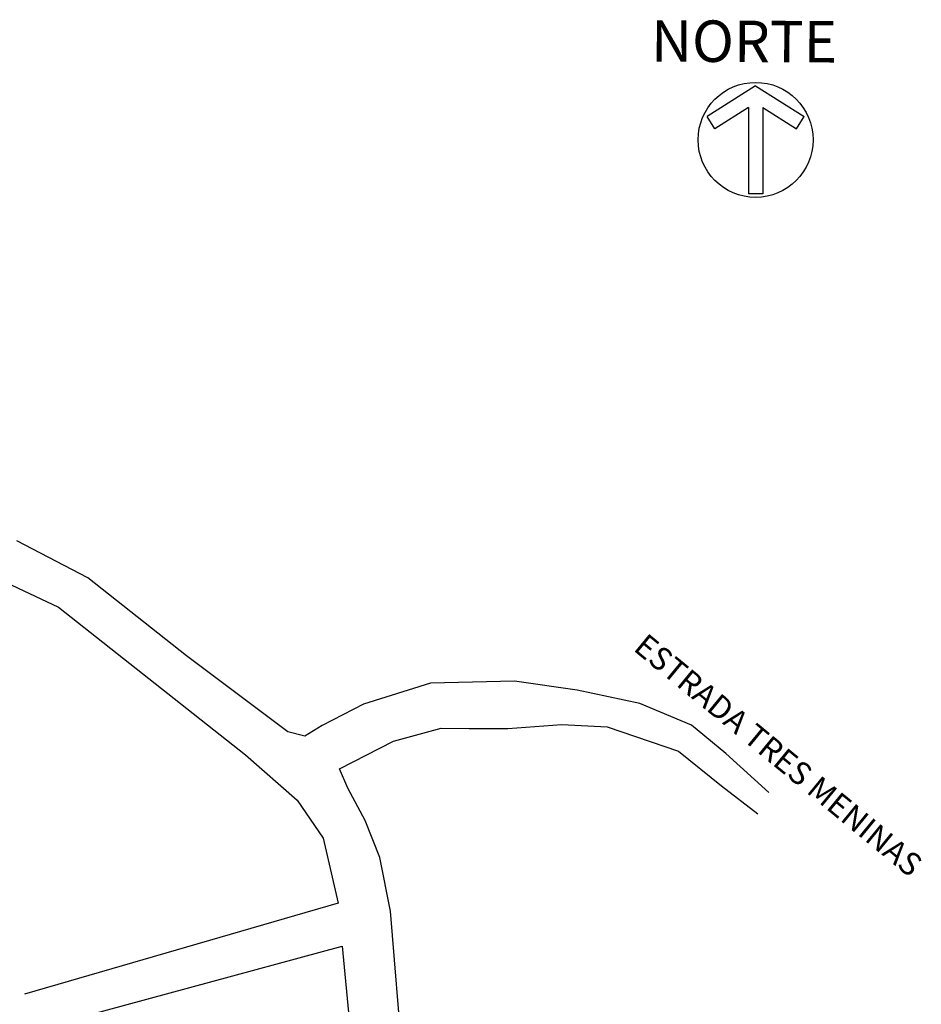
# Model space of a CAD drawing. Extents: x 179874 to 182873, y 1666095 to 1667215.
# Drawn here: x 180341 to 180735, y 1666764 to 1667195 of the extents above; entities that cross this region are included whole.
import ezdxf

# ---------------------------------------------------------------- set-up
doc = ezdxf.new("R2010")
doc.units = 0
doc.header["$LTSCALE"] = 10
doc.header["$MEASUREMENT"] = 0
doc.layers.add('SITUAÇÂO', color=7, linetype='CONTINUOUS')
doc.styles.add('ROMANS', font='romans', dxfattribs={"height": 1.02})

msp = doc.modelspace()

# ---------------------------------------------------------------- linework, layer by layer
at = {"layer": 'SITUAÇÂO', "color": 1}
for p, q in [((180662.147, 1667165.532), (180640.929, 1667152.195)), ((180662.147, 1667165.532), (180683.365, 1667152.195)), ((180659.007, 1667156.142), (180644.27, 1667146.879)), ((180659.007, 1667156.142), (180659.007, 1667118.439)), ((180665.286, 1667156.142), (180665.286, 1667118.439)), ((180665.286, 1667156.142), (180680.023, 1667146.879)), ((180644.27, 1667146.879), (180640.929, 1667152.195)), ((180680.023, 1667146.879), (180683.365, 1667152.195)), ((180665.286, 1667118.439), (180659.007, 1667118.439))]:
    msp.add_line(p, q, dxfattribs=at)
at = {"layer": 'SITUAÇÂO', "color": 4, "flags": 128}
for points in [[(180667.914, 1666856.808), (180649.134, 1666873.855), (180634.104, 1666886.174), (180611.515, 1666895.705), (180584.191, 1666901.49), (180556.859, 1666905.392), (180520.072, 1666904.629), (180490.789, 1666895.353), (180472.824, 1666886.02), (180465.255, 1666881.347), (180457.72, 1666883.268), (180413.553, 1666916.454), (180370.335, 1666950.576), (180339.29, 1666966.742)], [(179954.573, 1666883.186), (180013.148, 1666903.624), (180071.714, 1666922.177), (180113.231, 1666925.742), (180147.202, 1666929.344), (180174.544, 1666927.327), (180207.535, 1666923.398), (180245.279, 1666926.981), (180271.737, 1666937.214), (180287.83, 1666949.381), (180313.308, 1666952.082), (180329.337, 1666951.062), (180357.567, 1666937.736), (180439.306, 1666873.282), (180461.845, 1666853.39), (180473.237, 1666836.757), (180479.701, 1666808.466), (180342.748, 1666768.63)], [(180528.205, 1666526.101), (180525.101, 1666560.759), (180513.393, 1666673.855), (180502.608, 1666804.864), (180498.007, 1666828.436), (180491.484, 1666844.482), (180484.008, 1666858.648), (180480.277, 1666867.144), (180503.915, 1666879.275), (180524.691, 1666884.825), (180536.952, 1666884.765), (180553.928, 1666884.682), (180577.516, 1666886.451), (180597.317, 1666885.412), (180628.39, 1666874.899), (180647.179, 1666859.735), (180663.152, 1666847.411)], [(180348.334, 1666753.531), (180481.495, 1666789.618), (180494.956, 1666649.196), (180509.241, 1666515.771)]]:
    msp.add_lwpolyline(points, dxfattribs=at)
at = {"layer": 'SITUAÇÂO', "color": 1}
msp.add_circle((180662.147, 1667141.985), 25.116, dxfattribs=at)

# ---------------------------------------------------------------- texts
at = {"layer": 'SITUAÇÂO', "color": 1, "style": 'ROMANS'}
msp.add_text('NORTE', height=18.1142, rotation=359.72006, dxfattribs=at).set_placement((180616.456, 1667176.176))
at = {"layer": 'SITUAÇÂO', "color": 1}
msp.add_text('ESTRADA TRES MENINAS', height=9.98357, rotation=320.56162, dxfattribs=at).set_placement((180608.264, 1666919.193))

doc.saveas('drawing.dxf')
